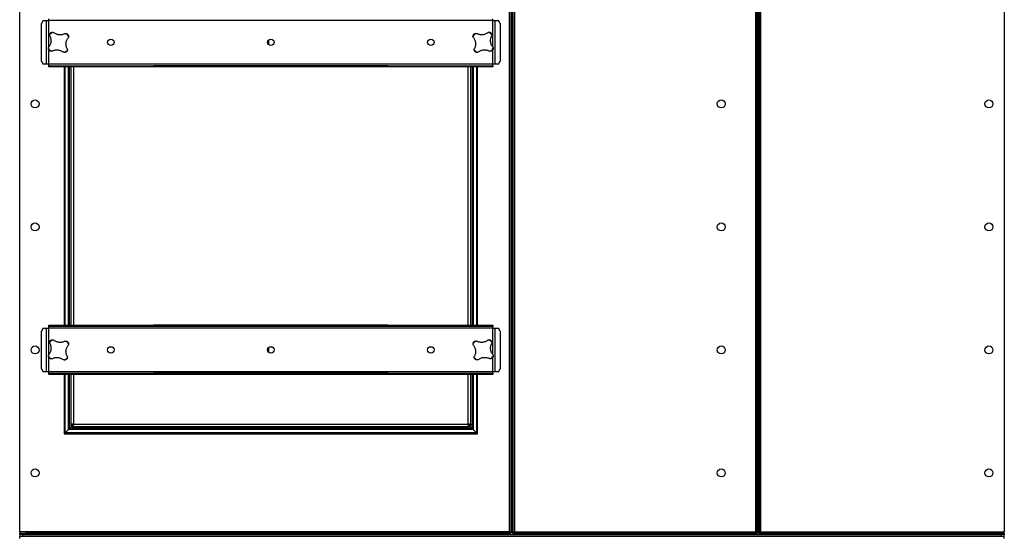
# Model space of a CAD drawing. Units: millimetres. Extents: x -3507 to 6208, y -4075 to 7998.
# Drawn here: x -492 to 1108, y 916 to 1757 of the extents above; entities that cross this region are included whole.
import ezdxf

# ---------------------------------------------------------------- set-up
doc = ezdxf.new("R2010")
doc.units = ezdxf.units.MM

msp = doc.modelspace()

# ---------------------------------------------------------------- linework, layer by layer
at = {"color": 7, "linetype": 'Continuous', "lineweight": 25}
for p, q in [((306.3, 2518), (306.3, 922.7)), ((308.3, 2518), (308.3, 922.7)), ((310.3, 922.7), (310.3, 2518)), ((706.3, 2518), (706.3, 922.7)), ((708.3, 2518), (708.3, 922.7)), ((710.3, 922.7), (710.3, 2518)), ((-491.7, 924.7), (-491.7, 2502.3)), ((303.9, 2502.3), (303.9, 924.7)), ((312.7, 924.7), (312.7, 2502.3)), ((703.9, 2502.3), (703.9, 924.7)), ((712.7, 924.7), (712.7, 2502.3)), ((1108.3, 2502.3), (1108.3, 924.7)), ((-453.5, 1755.9), (-456.4, 1750.9)), ((-456.4, 1689.7), (-456.4, 1750.9)), ((-453.5, 1755.9), (-447.9, 1755.9)), ((-447.9, 1684.7), (-447.9, 1755.9)), ((-447.9, 1755.9), (-444.3, 1755.9)), ((-444.3, 1755.9), (-444.3, 1758.3)), ((276.9, 1755.9), (-444.3, 1755.9)), ((-444.3, 1712.8), (-444.3, 1755.9)), ((276.9, 1755.9), (276.9, 1758.3)), ((276.9, 1755.9), (280.5, 1755.9)), ((276.9, 1713), (276.9, 1755.9)), ((280.5, 1755.9), (280.5, 1684.7)), ((280.5, 1755.9), (286.1, 1755.9)), ((289, 1750.9), (286.1, 1755.9)), ((289, 1750.9), (289, 1689.7)), ((-87.3, 1724.1), (-87.3, 1716.5)), ((-444.3, 1684.7), (-444.3, 1708)), ((276.9, 1684.7), (276.9, 1707.9)), ((-456.4, 1689.7), (-453.5, 1684.7)), ((-447.9, 1684.7), (-453.5, 1684.7)), ((-444.3, 1684.7), (-447.9, 1684.7)), ((276.9, 1684.7), (-444.3, 1684.7)), ((-444.3, 1682.3), (-444.3, 1684.7)), ((-444.3, 1680.3), (-444.3, 1682.3)), ((-444.3, 1682.3), (-439.3, 1682.3)), ((-439.3, 1680.3), (-444.3, 1680.3)), ((-439.3, 1682.3), (-439.3, 1680.3)), ((-439.3, 1682.3), (-274.3, 1682.3)), ((-274.3, 1680.3), (-439.3, 1680.3)), ((-419.7, 1680.3), (-419.7, 1260.3)), ((-418, 1260.3), (-418, 1680.3)), ((-412.6, 1260.3), (-412.6, 1680.3)), ((-411, 1260.3), (-411, 1680.3)), ((-408.7, 1680.3), (-408.7, 1260.3)), ((-404.3, 1680.3), (-404.3, 1260.3)), ((-274.3, 1682.3), (-274.3, 1680.3)), ((106.9, 1682.3), (-274.3, 1682.3)), ((106.9, 1680.3), (-274.3, 1680.3)), ((106.9, 1680.3), (106.9, 1682.3)), ((106.9, 1682.3), (271.9, 1682.3)), ((271.9, 1680.3), (106.9, 1680.3)), ((236.9, 1260.3), (236.9, 1680.3)), ((241.3, 1260.3), (241.3, 1680.3)), ((243.6, 1680.3), (243.6, 1260.3)), ((245.2, 1680.3), (245.2, 1260.3)), ((250.6, 1680.3), (250.6, 1260.3)), ((252.3, 1260.3), (252.3, 1680.3)), ((271.9, 1680.3), (271.9, 1682.3)), ((271.9, 1682.3), (276.9, 1682.3)), ((276.9, 1680.3), (271.9, 1680.3)), ((276.9, 1682.3), (276.9, 1684.7)), ((280.5, 1684.7), (276.9, 1684.7)), ((276.9, 1682.3), (276.9, 1680.3)), ((286.1, 1684.7), (280.5, 1684.7)), ((286.1, 1684.7), (289, 1689.7)), ((-453.5, 1255.9), (-456.4, 1250.9)), ((-456.4, 1189.7), (-456.4, 1250.9)), ((-453.5, 1255.9), (-447.9, 1255.9)), ((-447.9, 1184.7), (-447.9, 1255.9)), ((-447.9, 1255.9), (-444.3, 1255.9)), ((-444.3, 1258.3), (-444.3, 1260.3)), ((-444.3, 1260.3), (-439.3, 1260.3)), ((-439.3, 1258.3), (-444.3, 1258.3)), ((-444.3, 1255.9), (-444.3, 1258.3)), ((276.9, 1255.9), (-444.3, 1255.9)), ((-444.3, 1212.8), (-444.3, 1255.9)), ((-439.3, 1260.3), (-439.3, 1258.3)), ((-439.3, 1260.3), (-274.3, 1260.3)), ((-274.3, 1258.3), (-439.3, 1258.3)), ((-274.3, 1260.3), (-274.3, 1258.3)), ((106.9, 1260.3), (-274.3, 1260.3)), ((106.9, 1258.3), (-274.3, 1258.3)), ((106.9, 1258.3), (106.9, 1260.3)), ((106.9, 1260.3), (271.9, 1260.3)), ((271.9, 1258.3), (106.9, 1258.3)), ((271.9, 1258.3), (271.9, 1260.3)), ((271.9, 1260.3), (276.9, 1260.3)), ((276.9, 1258.3), (271.9, 1258.3)), ((276.9, 1260.3), (276.9, 1258.3)), ((276.9, 1255.9), (276.9, 1258.3)), ((276.9, 1255.9), (280.5, 1255.9)), ((276.9, 1213), (276.9, 1255.9)), ((280.5, 1255.9), (280.5, 1184.7)), ((280.5, 1255.9), (286.1, 1255.9)), ((289, 1250.9), (286.1, 1255.9)), ((289, 1250.9), (289, 1189.7)), ((-87.3, 1224.1), (-87.3, 1216.5)), ((-444.3, 1184.7), (-444.3, 1208)), ((276.9, 1184.7), (276.9, 1207.9)), ((-456.4, 1189.7), (-453.5, 1184.7)), ((-447.9, 1184.7), (-453.5, 1184.7)), ((-444.3, 1184.7), (-447.9, 1184.7)), ((276.9, 1184.7), (-444.3, 1184.7)), ((-444.3, 1182.3), (-444.3, 1184.7)), ((276.9, 1182.3), (276.9, 1184.7)), ((280.5, 1184.7), (276.9, 1184.7)), ((286.1, 1184.7), (280.5, 1184.7)), ((286.1, 1184.7), (289, 1189.7)), ((-444.3, 1180.3), (-444.3, 1182.3)), ((-444.3, 1182.3), (-439.3, 1182.3)), ((-439.3, 1180.3), (-444.3, 1180.3)), ((-439.3, 1182.3), (-439.3, 1180.3)), ((-439.3, 1182.3), (-274.3, 1182.3)), ((-274.3, 1180.3), (-439.3, 1180.3)), ((-419.7, 1180.3), (-419.7, 1083.8)), ((-418, 1085.5), (-418, 1180.3)), ((-412.6, 1090.9), (-412.6, 1180.3)), ((-411, 1092.5), (-411, 1180.3)), ((-408.7, 1180.3), (-408.7, 1099.7)), ((-404.3, 1180.3), (-404.3, 1099.7)), ((-274.3, 1182.3), (-274.3, 1180.3)), ((106.9, 1182.3), (-274.3, 1182.3)), ((106.9, 1180.3), (-274.3, 1180.3)), ((106.9, 1180.3), (106.9, 1182.3)), ((106.9, 1182.3), (271.9, 1182.3)), ((271.9, 1180.3), (106.9, 1180.3)), ((236.9, 1099.7), (236.9, 1180.3)), ((241.3, 1099.7), (241.3, 1180.3)), ((243.6, 1180.3), (243.6, 1092.5)), ((245.2, 1180.3), (245.2, 1090.9)), ((250.6, 1180.3), (250.6, 1085.5)), ((252.3, 1083.8), (252.3, 1180.3)), ((271.9, 1180.3), (271.9, 1182.3)), ((271.9, 1182.3), (276.9, 1182.3)), ((276.9, 1180.3), (271.9, 1180.3)), ((276.9, 1182.3), (276.9, 1180.3)), ((-418, 1085.5), (-412.6, 1090.9)), ((-412.6, 1090.9), (-411, 1092.5)), ((245.2, 1090.9), (-412.6, 1090.9)), ((-411, 1092.5), (-408.3, 1095.2)), ((243.6, 1092.5), (-411, 1092.5)), ((-404.3, 1099.7), (-408.7, 1099.7)), ((-408.7, 1099.7), (-408.7, 1097.7)), ((-408.7, 1097.7), (-406.7, 1097.7)), ((-408.3, 1095.2), (-408.3, 1097.7)), ((-408.3, 1095.2), (-407.7, 1095.8)), ((240.9, 1095.2), (-408.3, 1095.2)), ((-407.7, 1095.8), (-407.7, 1097.7)), ((-407.7, 1095.8), (-406.9, 1096.7)), ((-406.4, 1095.8), (-407.7, 1095.8)), ((-406.9, 1096.7), (-406.9, 1097.7)), ((-406.9, 1096.7), (-406.4, 1097.2)), ((-406.4, 1096.7), (-406.9, 1096.7)), ((-406.7, 1099.7), (-406.7, 1097.7)), ((-406.4, 1095.3), (-406.4, 1097.3)), ((-406.4, 1097.3), (-404.3, 1097.3)), ((-406.4, 1095.3), (-404.3, 1095.3)), ((-406.2, 1097.3), (-405.7, 1097.8)), ((-405.7, 1097.8), (-405.7, 1099.7)), ((-405.7, 1097.8), (-404.7, 1098.8)), ((-404.3, 1097.8), (-405.7, 1097.8)), ((-404.7, 1098.8), (-404.7, 1099.7)), ((-404.7, 1098.8), (-404.3, 1099.2)), ((-404.3, 1098.8), (-404.7, 1098.8)), ((-404.3, 1099.7), (236.9, 1099.7)), ((-404.3, 1095.3), (-404.3, 1099.7)), ((-404.3, 1099.2), (-404.3, 1099.7)), ((-404.3, 1099.2), (-404.3, 1099.2)), ((-404.3, 1099.2), (-404.3, 1099.2)), ((-404.3, 1095.3), (236.9, 1095.3)), ((241.3, 1099.7), (236.9, 1099.7)), ((236.9, 1099.7), (236.9, 1095.3)), ((236.9, 1099.7), (236.9, 1099.2)), ((236.9, 1099.2), (236.9, 1099.2)), ((237.3, 1098.8), (236.9, 1099.2)), ((236.9, 1099.2), (236.9, 1099.2)), ((237.3, 1098.8), (236.9, 1098.8)), ((238.3, 1097.8), (236.9, 1097.8)), ((236.9, 1097.3), (238.9, 1097.3)), ((236.9, 1095.3), (238.9, 1095.3)), ((237.3, 1099.7), (237.3, 1098.8)), ((238.3, 1097.8), (237.3, 1098.8)), ((238.3, 1099.7), (238.3, 1097.8)), ((238.8, 1097.3), (238.3, 1097.8)), ((238.9, 1095.3), (238.9, 1097.3)), ((239.4, 1096.7), (238.9, 1097.2)), ((239.4, 1096.7), (238.9, 1096.7)), ((240.3, 1095.8), (238.9, 1095.8)), ((239.3, 1099.7), (239.3, 1097.7)), ((241.3, 1097.7), (239.3, 1097.7)), ((239.4, 1097.7), (239.4, 1096.7)), ((240.3, 1095.8), (239.4, 1096.7)), ((240.3, 1097.7), (240.3, 1095.8)), ((240.9, 1095.2), (240.3, 1095.8)), ((240.9, 1097.7), (240.9, 1095.2)), ((243.6, 1092.5), (240.9, 1095.2)), ((241.3, 1099.7), (241.3, 1097.7)), ((245.2, 1090.9), (243.6, 1092.5)), ((250.6, 1085.5), (245.2, 1090.9)), ((-419.7, 1083.8), (-418, 1085.5)), ((-419.7, 1083.8), (252.3, 1083.8)), ((250.6, 1085.5), (-418, 1085.5)), ((252.3, 1083.8), (250.6, 1085.5)), ((-491.7, 924.7), (-491.7, 922.3)), ((303.9, 924.7), (-491.7, 924.7)), ((-491.7, 920.3), (-491.7, 922.3)), ((-491.7, 922.3), (-481.7, 922.3)), ((-491.7, 920.3), (-491.7, 917.3)), ((-486.7, 920.3), (-491.7, 920.3)), ((-491.7, 917.3), (-486.7, 917.3)), ((-491.7, 913.9), (-491.7, 917.3)), ((-486.7, 917.3), (-486.7, 920.3)), ((-486.7, 920.3), (1103.3, 920.3)), ((-486.7, 917.3), (1103.3, 917.3)), ((-481.7, 922.3), (-481.7, 920.3)), ((305.9, 922.3), (-481.7, 922.3)), ((305.9, 920.3), (-481.7, 920.3)), ((303.9, 922.3), (303.9, 924.7)), ((303.9, 924.7), (306.3, 924.7)), ((305.9, 920.3), (305.9, 922.3)), ((308.3, 922.7), (306.3, 922.7)), ((308.3, 922.7), (310.3, 922.7)), ((310.3, 924.7), (312.7, 924.7)), ((310.6, 920.3), (310.6, 922.3)), ((310.6, 922.3), (705.9, 922.3)), ((310.6, 920.3), (705.9, 920.3)), ((312.7, 924.7), (312.7, 922.3)), ((312.7, 924.7), (703.9, 924.7)), ((703.9, 924.7), (706.3, 924.7)), ((703.9, 922.3), (703.9, 924.7)), ((705.9, 922.3), (705.9, 920.3)), ((708.3, 922.7), (706.3, 922.7)), ((708.3, 922.7), (710.3, 922.7)), ((710.3, 924.7), (712.7, 924.7)), ((710.6, 922.3), (710.6, 920.3)), ((710.6, 922.3), (1098.3, 922.3)), ((710.6, 920.3), (1098.3, 920.3)), ((712.7, 924.7), (712.7, 922.3)), ((712.7, 924.7), (1108.3, 924.7)), ((1098.3, 920.3), (1098.3, 922.3)), ((1098.3, 922.3), (1108.3, 922.3)), ((1103.3, 920.3), (1103.3, 917.3)), ((1108.3, 920.3), (1103.3, 920.3)), ((1103.3, 917.3), (1108.3, 917.3)), ((1108.3, 922.3), (1108.3, 924.7)), ((1108.3, 922.3), (1108.3, 920.3)), ((1108.3, 917.3), (1108.3, 920.3)), ((1108.3, 913.9), (1108.3, 917.3))]:
    msp.add_line(p, q, dxfattribs=at)
for centre, radius in [((-343.7, 1720.3), 5.25), ((-83.7, 1720.3), 5.25), ((176.3, 1720.3), 5.25), ((-466.7, 1620.3), 6.5), ((648.3, 1620.3), 6.5), ((1083.3, 1620.3), 6.5), ((-466.7, 1420.3), 6.5), ((648.3, 1420.3), 6.5), ((1083.3, 1420.3), 6.5), ((-466.7, 1220.3), 6.5), ((-343.7, 1220.3), 5.25), ((-83.7, 1220.3), 5.25), ((176.3, 1220.3), 5.25), ((648.3, 1220.3), 6.5), ((1083.3, 1220.3), 6.5), ((-466.7, 1020.3), 6.5), ((648.3, 1020.3), 6.5), ((1083.3, 1020.3), 6.5)]:
    msp.add_circle(centre, radius, dxfattribs=at)
for centre, start, end in [((-428.6, 1720.2), 120.3806, 139.2661), ((-428.6, 1720.2), 30.3806, 49.2661), ((261.3, 1720.3), 130.7339, 149.6194), ((261.3, 1720.3), 40.7339, 59.6194), ((-428.6, 1720.2), 210.3806, 229.2661), ((-428.6, 1720.2), 300.3806, 319.2661), ((261.3, 1720.3), 220.7339, 239.6194), ((261.3, 1720.3), 310.7339, 329.6194), ((-428.6, 1220.2), 120.3806, 139.2661), ((-428.6, 1220.2), 30.3806, 49.2661), ((261.3, 1220.3), 130.7339, 149.6194), ((261.3, 1220.3), 40.7339, 59.6194), ((-428.6, 1220.2), 210.3806, 229.2661), ((-428.6, 1220.2), 300.3806, 319.2661), ((261.3, 1220.3), 220.7339, 239.6194), ((261.3, 1220.3), 310.7339, 329.6194)]:
    msp.add_arc(centre, 19, start, end, dxfattribs=at)
for points, knots in [([(-442.8, 1730.5), (-442.4, 1729.8), (-441.7, 1728.4), (-441.1, 1726.1), (-440.8, 1723.7), (-440.8, 1721.3), (-441.2, 1719), (-441.9, 1716.7), (-443, 1714.6), (-443.9, 1713.3), (-444.4, 1712.7)], [0, 0, 0, 0, 0.124944, 0.249623, 0.374794, 0.499233, 0.624578, 0.749034, 0.874545, 1, 1, 1, 1]), ([(-442.8, 1730.5), (-442.9, 1730.8), (-443.1, 1731.5), (-443.1, 1732.3), (-443, 1732.6)], [0, 0, 0, 0, 0.498252, 1, 1, 1, 1]), ([(-443, 1732.6), (-443, 1732.9), (-442.9, 1733.5), (-442.4, 1734.6), (-441.8, 1735.2), (-441.4, 1735.6)], [0, 0, 0, 0, 0.250195, 0.500771, 1, 1, 1, 1]), ([(-441.4, 1735.6), (-441, 1735.9), (-440.3, 1736.4), (-439.2, 1736.6), (-438.5, 1736.6), (-438.2, 1736.6)], [0, 0, 0, 0, 0.497966, 0.74836, 1, 1, 1, 1]), ([(-438.2, 1736.6), (-437.9, 1736.6), (-437.1, 1736.5), (-436.5, 1736.2), (-436.2, 1736)], [0, 0, 0, 0, 0.498243, 1, 1, 1, 1]), ([(-418.4, 1734.4), (-419.1, 1734), (-420.5, 1733.3), (-422.8, 1732.7), (-425.1, 1732.4), (-427.5, 1732.4), (-429.9, 1732.8), (-432.1, 1733.5), (-434.3, 1734.6), (-435.5, 1735.5), (-436.2, 1736)], [0, 0, 0, 0, 0.124944, 0.249623, 0.374794, 0.499233, 0.624578, 0.749034, 0.874545, 1, 1, 1, 1]), ([(-418.4, 1734.4), (-418, 1734.5), (-417.3, 1734.7), (-416.6, 1734.7), (-416.2, 1734.6)], [0, 0, 0, 0, 0.498252, 1, 1, 1, 1]), ([(-416.2, 1734.6), (-415.9, 1734.6), (-415.3, 1734.5), (-414.3, 1734), (-413.7, 1733.4), (-413.3, 1733)], [0, 0, 0, 0, 0.250195, 0.500771, 1, 1, 1, 1]), ([(-413.3, 1733), (-413, 1732.6), (-412.5, 1731.9), (-412.2, 1730.8), (-412.2, 1730.2), (-412.2, 1729.8)], [0, 0, 0, 0, 0.497966, 0.74836, 1, 1, 1, 1]), ([(-412.2, 1729.8), (-412.3, 1729.5), (-412.4, 1728.7), (-412.7, 1728.1), (-412.9, 1727.8)], [0, 0, 0, 0, 0.498243, 1, 1, 1, 1]), ([(244.9, 1729.9), (244.9, 1730.2), (244.9, 1730.8), (245.2, 1732), (245.6, 1732.7), (245.9, 1733.1)], [0, 0, 0, 0, 0.250195, 0.500771, 1, 1, 1, 1]), ([(245.5, 1727.9), (245.4, 1728.2), (245, 1728.8), (244.9, 1729.6), (244.9, 1729.9)], [0, 0, 0, 0, 0.498252, 1, 1, 1, 1]), ([(245.9, 1733.1), (246.3, 1733.5), (246.9, 1734.1), (248, 1734.6), (248.6, 1734.7), (248.9, 1734.7)], [0, 0, 0, 0, 0.4979657, 0.7483601, 1, 1, 1, 1]), ([(248.9, 1734.7), (249.3, 1734.8), (250, 1734.8), (250.7, 1734.6), (251.1, 1734.5)], [0, 0, 0, 0, 0.498243, 1, 1, 1, 1]), ([(268.8, 1736.1), (268.2, 1735.6), (267, 1734.7), (264.8, 1733.6), (262.6, 1732.9), (260.2, 1732.5), (257.8, 1732.5), (255.5, 1732.8), (253.2, 1733.4), (251.8, 1734.1), (251.1, 1734.5)], [0, 0, 0, 0, 0.124944, 0.249623, 0.374794, 0.499233, 0.624578, 0.749034, 0.874545, 1, 1, 1, 1]), ([(268.8, 1736.1), (269.2, 1736.2), (269.8, 1736.6), (270.5, 1736.7), (270.9, 1736.7)], [0, 0, 0, 0, 0.498252, 1, 1, 1, 1]), ([(270.9, 1736.7), (271.2, 1736.7), (271.8, 1736.7), (272.9, 1736.5), (273.6, 1736), (274.1, 1735.7)], [0, 0, 0, 0, 0.250195, 0.500771, 1, 1, 1, 1]), ([(277, 1712.8), (276.6, 1713.4), (275.6, 1714.7), (274.6, 1716.8), (273.9, 1719.1), (273.5, 1721.4), (273.4, 1723.8), (273.8, 1726.2), (274.4, 1728.5), (275.1, 1729.9), (275.4, 1730.6)], [0, 0, 0, 0, 0.124944, 0.249623, 0.374794, 0.499233, 0.624578, 0.749035, 0.874545, 1, 1, 1, 1]), ([(274.1, 1735.7), (274.5, 1735.3), (275.1, 1734.7), (275.5, 1733.6), (275.7, 1733), (275.7, 1732.7)], [0, 0, 0, 0, 0.4979657, 0.7483601, 1, 1, 1, 1]), ([(275.7, 1732.7), (275.7, 1732.4), (275.8, 1731.6), (275.5, 1730.9), (275.4, 1730.6)], [0, 0, 0, 0, 0.498243, 1, 1, 1, 1]), ([(-445, 1710.6), (-445, 1711), (-444.9, 1711.7), (-444.5, 1712.4), (-444.4, 1712.7)], [0, 0, 0, 0, 0.498243, 1, 1, 1, 1]), ([(-414.5, 1710), (-414.8, 1710.7), (-415.5, 1712.1), (-416.2, 1714.4), (-416.5, 1716.7), (-416.5, 1719.1), (-416.1, 1721.5), (-415.3, 1723.7), (-414.3, 1725.9), (-413.3, 1727.1), (-412.9, 1727.8)], [0, 0, 0, 0, 0.124944, 0.249623, 0.374794, 0.499233, 0.624578, 0.749034, 0.874545, 1, 1, 1, 1]), ([(245.5, 1727.9), (246, 1727.2), (246.9, 1726), (248, 1723.8), (248.7, 1721.6), (249.1, 1719.2), (249.2, 1716.8), (248.8, 1714.5), (248.2, 1712.2), (247.5, 1710.8), (247.2, 1710.1)], [0, 0, 0, 0, 0.124944, 0.249623, 0.374794, 0.499233, 0.624578, 0.749034, 0.874545, 1, 1, 1, 1]), ([(277, 1712.8), (277.2, 1712.5), (277.6, 1711.8), (277.7, 1711.1), (277.7, 1710.7)], [0, 0, 0, 0, 0.498252, 1, 1, 1, 1]), ([(-444, 1707.4), (-444.3, 1707.9), (-444.8, 1708.6), (-445, 1709.7), (-445, 1710.3), (-445, 1710.6)], [0, 0, 0, 0, 0.497966, 0.74836, 1, 1, 1, 1]), ([(-441, 1705.8), (-441.3, 1705.9), (-441.9, 1706), (-443, 1706.5), (-443.6, 1707), (-444, 1707.4)], [0, 0, 0, 0, 0.250195, 0.500771, 1, 1, 1, 1]), ([(-438.9, 1706.1), (-439.2, 1706), (-439.9, 1705.8), (-440.7, 1705.8), (-441, 1705.8)], [0, 0, 0, 0, 0.498252, 1, 1, 1, 1]), ([(-438.9, 1706.1), (-438.2, 1706.4), (-436.8, 1707.1), (-434.5, 1707.8), (-432.1, 1708.1), (-429.7, 1708.1), (-427.4, 1707.7), (-425.1, 1706.9), (-423, 1705.9), (-421.7, 1705), (-421.1, 1704.5)], [0, 0, 0, 0, 0.124944, 0.249623, 0.374794, 0.499233, 0.624578, 0.749035, 0.874545, 1, 1, 1, 1]), ([(-419, 1703.8), (-419.4, 1703.9), (-420.1, 1704), (-420.8, 1704.3), (-421.1, 1704.5)], [0, 0, 0, 0, 0.498243, 1, 1, 1, 1]), ([(-415.8, 1704.9), (-416.3, 1704.6), (-417, 1704.1), (-418.1, 1703.8), (-418.7, 1703.8), (-419, 1703.8)], [0, 0, 0, 0, 0.497966, 0.74836, 1, 1, 1, 1]), ([(-414.2, 1707.8), (-414.3, 1707.5), (-414.4, 1706.9), (-414.8, 1705.9), (-415.4, 1705.3), (-415.8, 1704.9)], [0, 0, 0, 0, 0.250195, 0.500771, 1, 1, 1, 1]), ([(-414.5, 1710), (-414.4, 1709.6), (-414.2, 1708.9), (-414.2, 1708.2), (-414.2, 1707.8)], [0, 0, 0, 0, 0.498252, 1, 1, 1, 1]), ([(246.9, 1707.9), (246.9, 1708.3), (246.8, 1709), (247, 1709.7), (247.2, 1710.1)], [0, 0, 0, 0, 0.498243, 1, 1, 1, 1]), ([(248.5, 1705), (248.1, 1705.4), (247.5, 1706), (247, 1707), (246.9, 1707.6), (246.9, 1707.9)], [0, 0, 0, 0, 0.4979657, 0.7483601, 1, 1, 1, 1]), ([(251.7, 1703.9), (251.4, 1703.9), (250.8, 1703.9), (249.6, 1704.2), (249, 1704.7), (248.5, 1705)], [0, 0, 0, 0, 0.2501954, 0.5007711, 1, 1, 1, 1]), ([(253.8, 1704.6), (253.4, 1704.4), (252.8, 1704.1), (252, 1704), (251.7, 1703.9)], [0, 0, 0, 0, 0.498252, 1, 1, 1, 1]), ([(253.8, 1704.6), (254.4, 1705), (255.6, 1706), (257.8, 1707), (260, 1707.8), (262.4, 1708.1), (264.8, 1708.2), (267.1, 1707.9), (269.4, 1707.2), (270.8, 1706.5), (271.5, 1706.2)], [0, 0, 0, 0, 0.124944, 0.249623, 0.374794, 0.499233, 0.624578, 0.749034, 0.874545, 1, 1, 1, 1]), ([(273.7, 1705.9), (273.3, 1705.9), (272.6, 1705.9), (271.9, 1706.1), (271.5, 1706.2)], [0, 0, 0, 0, 0.498243, 1, 1, 1, 1]), ([(276.7, 1707.5), (276.3, 1707.1), (275.7, 1706.5), (274.6, 1706.1), (274, 1706), (273.7, 1705.9)], [0, 0, 0, 0, 0.497966, 0.74836, 1, 1, 1, 1]), ([(277.7, 1710.7), (277.7, 1710.4), (277.7, 1709.8), (277.4, 1708.7), (277, 1708), (276.7, 1707.5)], [0, 0, 0, 0, 0.250195, 0.500771, 1, 1, 1, 1]), ([(-442.8, 1230.5), (-442.9, 1230.8), (-443.1, 1231.5), (-443.1, 1232.3), (-443, 1232.6)], [0, 0, 0, 0, 0.498252, 1, 1, 1, 1]), ([(-443, 1232.6), (-443, 1232.9), (-442.9, 1233.5), (-442.4, 1234.6), (-441.8, 1235.2), (-441.4, 1235.6)], [0, 0, 0, 0, 0.250195, 0.500771, 1, 1, 1, 1]), ([(-441.4, 1235.6), (-441, 1235.9), (-440.3, 1236.4), (-439.2, 1236.6), (-438.5, 1236.6), (-438.2, 1236.6)], [0, 0, 0, 0, 0.497966, 0.74836, 1, 1, 1, 1]), ([(-438.2, 1236.6), (-437.9, 1236.6), (-437.1, 1236.5), (-436.5, 1236.2), (-436.2, 1236)], [0, 0, 0, 0, 0.498243, 1, 1, 1, 1]), ([(-418.4, 1234.4), (-419.1, 1234), (-420.5, 1233.3), (-422.8, 1232.7), (-425.1, 1232.4), (-427.5, 1232.4), (-429.9, 1232.8), (-432.1, 1233.5), (-434.3, 1234.6), (-435.5, 1235.5), (-436.2, 1236)], [0, 0, 0, 0, 0.124944, 0.249623, 0.374794, 0.499233, 0.624578, 0.749034, 0.874545, 1, 1, 1, 1]), ([(-418.4, 1234.4), (-418, 1234.5), (-417.3, 1234.7), (-416.6, 1234.7), (-416.2, 1234.6)], [0, 0, 0, 0, 0.498252, 1, 1, 1, 1]), ([(-416.2, 1234.6), (-415.9, 1234.6), (-415.3, 1234.5), (-414.3, 1234), (-413.7, 1233.4), (-413.3, 1233)], [0, 0, 0, 0, 0.250195, 0.500771, 1, 1, 1, 1]), ([(-413.3, 1233), (-413, 1232.6), (-412.5, 1231.9), (-412.2, 1230.8), (-412.2, 1230.2), (-412.2, 1229.8)], [0, 0, 0, 0, 0.497966, 0.74836, 1, 1, 1, 1]), ([(244.9, 1229.9), (244.9, 1230.2), (244.9, 1230.8), (245.2, 1232), (245.6, 1232.7), (245.9, 1233.1)], [0, 0, 0, 0, 0.250195, 0.500771, 1, 1, 1, 1]), ([(245.9, 1233.1), (246.3, 1233.5), (246.9, 1234.1), (248, 1234.6), (248.6, 1234.7), (248.9, 1234.7)], [0, 0, 0, 0, 0.4979657, 0.7483601, 1, 1, 1, 1]), ([(248.9, 1234.7), (249.3, 1234.8), (250, 1234.8), (250.7, 1234.6), (251.1, 1234.5)], [0, 0, 0, 0, 0.498243, 1, 1, 1, 1]), ([(268.8, 1236.1), (268.2, 1235.6), (267, 1234.7), (264.8, 1233.6), (262.6, 1232.9), (260.2, 1232.5), (257.8, 1232.5), (255.5, 1232.8), (253.2, 1233.4), (251.8, 1234.1), (251.1, 1234.5)], [0, 0, 0, 0, 0.124944, 0.249623, 0.374794, 0.499233, 0.624578, 0.749034, 0.874545, 1, 1, 1, 1]), ([(268.8, 1236.1), (269.2, 1236.2), (269.8, 1236.6), (270.5, 1236.7), (270.9, 1236.7)], [0, 0, 0, 0, 0.498252, 1, 1, 1, 1]), ([(270.9, 1236.7), (271.2, 1236.7), (271.8, 1236.7), (272.9, 1236.5), (273.6, 1236), (274.1, 1235.7)], [0, 0, 0, 0, 0.250195, 0.500771, 1, 1, 1, 1]), ([(274.1, 1235.7), (274.5, 1235.3), (275.1, 1234.7), (275.5, 1233.6), (275.7, 1233), (275.7, 1232.7)], [0, 0, 0, 0, 0.4979657, 0.7483601, 1, 1, 1, 1]), ([(275.7, 1232.7), (275.7, 1232.4), (275.8, 1231.6), (275.5, 1230.9), (275.4, 1230.6)], [0, 0, 0, 0, 0.498243, 1, 1, 1, 1]), ([(-442.8, 1230.5), (-442.4, 1229.8), (-441.7, 1228.4), (-441.1, 1226.1), (-440.8, 1223.7), (-440.8, 1221.3), (-441.2, 1219), (-441.9, 1216.7), (-443, 1214.6), (-443.9, 1213.3), (-444.4, 1212.7)], [0, 0, 0, 0, 0.124944, 0.249623, 0.374794, 0.499233, 0.624578, 0.749034, 0.874545, 1, 1, 1, 1]), ([(-414.5, 1210), (-414.8, 1210.7), (-415.5, 1212.1), (-416.2, 1214.4), (-416.5, 1216.7), (-416.5, 1219.1), (-416.1, 1221.5), (-415.3, 1223.7), (-414.3, 1225.9), (-413.3, 1227.1), (-412.9, 1227.8)], [0, 0, 0, 0, 0.124944, 0.249623, 0.374794, 0.499233, 0.624578, 0.749034, 0.874545, 1, 1, 1, 1]), ([(-412.2, 1229.8), (-412.3, 1229.5), (-412.4, 1228.7), (-412.7, 1228.1), (-412.9, 1227.8)], [0, 0, 0, 0, 0.498243, 1, 1, 1, 1]), ([(245.5, 1227.9), (245.4, 1228.2), (245, 1228.8), (244.9, 1229.6), (244.9, 1229.9)], [0, 0, 0, 0, 0.498252, 1, 1, 1, 1]), ([(245.5, 1227.9), (246, 1227.2), (246.9, 1226), (248, 1223.8), (248.7, 1221.6), (249.1, 1219.2), (249.2, 1216.8), (248.8, 1214.5), (248.2, 1212.2), (247.5, 1210.8), (247.2, 1210.1)], [0, 0, 0, 0, 0.124944, 0.249623, 0.374794, 0.499233, 0.624578, 0.749034, 0.874545, 1, 1, 1, 1]), ([(277, 1212.8), (276.6, 1213.4), (275.6, 1214.7), (274.6, 1216.8), (273.9, 1219.1), (273.5, 1221.4), (273.4, 1223.8), (273.8, 1226.2), (274.4, 1228.5), (275.1, 1229.9), (275.4, 1230.6)], [0, 0, 0, 0, 0.124944, 0.249623, 0.374794, 0.499233, 0.624578, 0.749035, 0.874545, 1, 1, 1, 1]), ([(-445, 1210.6), (-445, 1211), (-444.9, 1211.7), (-444.5, 1212.4), (-444.4, 1212.7)], [0, 0, 0, 0, 0.498243, 1, 1, 1, 1]), ([(-444, 1207.4), (-444.3, 1207.9), (-444.8, 1208.6), (-445, 1209.7), (-445, 1210.3), (-445, 1210.6)], [0, 0, 0, 0, 0.497966, 0.74836, 1, 1, 1, 1]), ([(-441, 1205.8), (-441.3, 1205.9), (-441.9, 1206), (-443, 1206.5), (-443.6, 1207), (-444, 1207.4)], [0, 0, 0, 0, 0.250195, 0.500771, 1, 1, 1, 1]), ([(-438.9, 1206.1), (-439.2, 1206), (-439.9, 1205.8), (-440.7, 1205.8), (-441, 1205.8)], [0, 0, 0, 0, 0.498252, 1, 1, 1, 1]), ([(-438.9, 1206.1), (-438.2, 1206.4), (-436.8, 1207.1), (-434.5, 1207.8), (-432.1, 1208.1), (-429.7, 1208.1), (-427.4, 1207.7), (-425.1, 1206.9), (-423, 1205.9), (-421.7, 1205), (-421.1, 1204.5)], [0, 0, 0, 0, 0.124944, 0.249623, 0.374794, 0.499233, 0.624578, 0.749035, 0.874545, 1, 1, 1, 1]), ([(-419, 1203.8), (-419.4, 1203.9), (-420.1, 1204), (-420.8, 1204.3), (-421.1, 1204.5)], [0, 0, 0, 0, 0.498243, 1, 1, 1, 1]), ([(-415.8, 1204.9), (-416.3, 1204.6), (-417, 1204.1), (-418.1, 1203.8), (-418.7, 1203.8), (-419, 1203.8)], [0, 0, 0, 0, 0.497966, 0.74836, 1, 1, 1, 1]), ([(-414.2, 1207.8), (-414.3, 1207.5), (-414.4, 1206.9), (-414.8, 1205.9), (-415.4, 1205.3), (-415.8, 1204.9)], [0, 0, 0, 0, 0.250195, 0.500771, 1, 1, 1, 1]), ([(-414.5, 1210), (-414.4, 1209.6), (-414.2, 1208.9), (-414.2, 1208.2), (-414.2, 1207.8)], [0, 0, 0, 0, 0.498252, 1, 1, 1, 1]), ([(246.9, 1207.9), (246.9, 1208.3), (246.8, 1209), (247, 1209.7), (247.2, 1210.1)], [0, 0, 0, 0, 0.498243, 1, 1, 1, 1]), ([(248.5, 1205), (248.1, 1205.4), (247.5, 1206), (247, 1207), (246.9, 1207.6), (246.9, 1207.9)], [0, 0, 0, 0, 0.4979657, 0.7483601, 1, 1, 1, 1]), ([(251.7, 1203.9), (251.4, 1203.9), (250.8, 1203.9), (249.6, 1204.2), (249, 1204.7), (248.5, 1205)], [0, 0, 0, 0, 0.2501954, 0.5007711, 1, 1, 1, 1]), ([(253.8, 1204.6), (253.4, 1204.4), (252.8, 1204.1), (252, 1204), (251.7, 1203.9)], [0, 0, 0, 0, 0.498252, 1, 1, 1, 1]), ([(253.8, 1204.6), (254.4, 1205), (255.6, 1206), (257.8, 1207), (260, 1207.8), (262.4, 1208.1), (264.8, 1208.2), (267.1, 1207.9), (269.4, 1207.2), (270.8, 1206.5), (271.5, 1206.2)], [0, 0, 0, 0, 0.124944, 0.249623, 0.374794, 0.499233, 0.624578, 0.749034, 0.874545, 1, 1, 1, 1]), ([(273.7, 1205.9), (273.3, 1205.9), (272.6, 1205.9), (271.9, 1206.1), (271.5, 1206.2)], [0, 0, 0, 0, 0.498243, 1, 1, 1, 1]), ([(276.7, 1207.5), (276.3, 1207.1), (275.7, 1206.5), (274.6, 1206.1), (274, 1206), (273.7, 1205.9)], [0, 0, 0, 0, 0.497966, 0.74836, 1, 1, 1, 1]), ([(277.7, 1210.7), (277.7, 1210.4), (277.7, 1209.8), (277.4, 1208.7), (277, 1208), (276.7, 1207.5)], [0, 0, 0, 0, 0.250195, 0.500771, 1, 1, 1, 1]), ([(277, 1212.8), (277.2, 1212.5), (277.6, 1211.8), (277.7, 1211.1), (277.7, 1210.7)], [0, 0, 0, 0, 0.498252, 1, 1, 1, 1])]:
    msp.add_open_spline(points, degree=3, knots=knots, dxfattribs=at)

doc.saveas('drawing.dxf')
